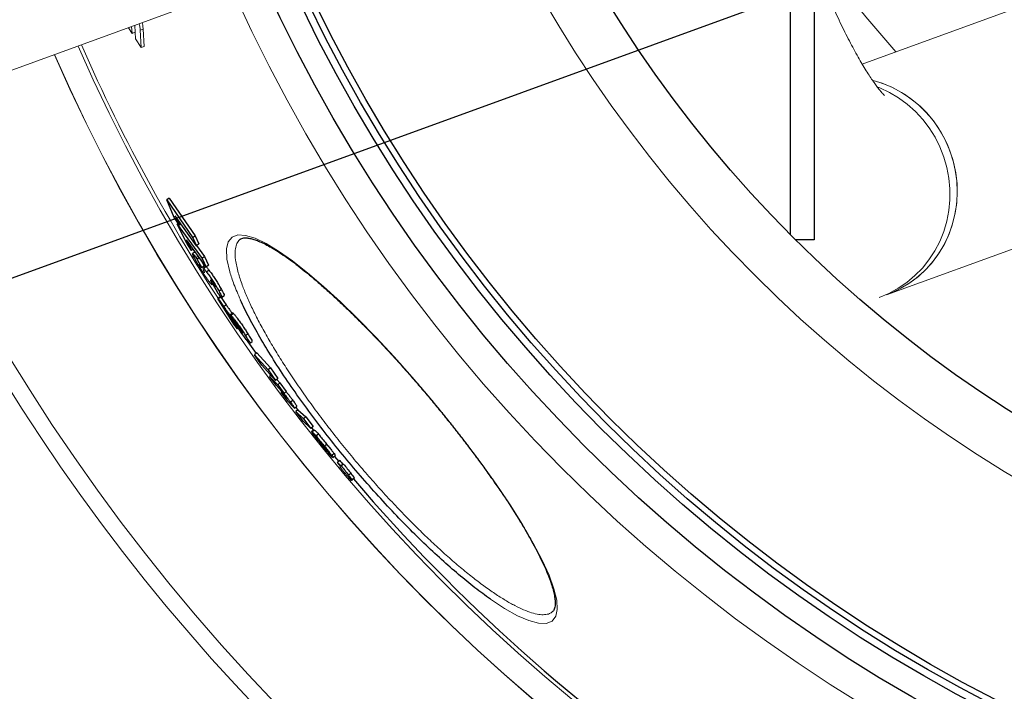
# Model space of a CAD drawing. Units: millimetres. Extents: x 6776 to 9996, y -11908 to -5841.
# Drawn here: x 7776 to 8104, y -11413 to -11189 of the extents above; entities that cross this region are included whole.
import ezdxf

# ---------------------------------------------------------------- set-up
doc = ezdxf.new("R2010")
doc.units = ezdxf.units.MM
doc.layers.add('AM_5', color=3, linetype='Continuous', lineweight=25)
doc.layers.add('AZ3', color=7, linetype='Continuous')
doc.styles.get("Standard").update_dxf_attribs({"font": 'arial.ttf'})
doc.dimstyles.new('AM_DIN$0', dxfattribs={"dimtxt": 50, "dimasz": 65, "dimexe": 25, "dimexo": 1, "dimgap": 15, "dimtad": 1, "dimdec": 0, "dimdsep": 46, "dimtxsty": 'STANDARD', "dimcen": 0, "dimclrd": 256, "dimclre": 256, "dimclrt": 2, "dimadec": 0, "dimazin": 2, "dimtp": 0.1, "dimtm": 0.1, "dimtfac": 0.71, "dimtdec": 0, "dimtmove": 0, "dimatfit": 3, "dimfxl": 1, "dimlwd": -1, "dimlwe": -1, "dimarcsym": 0})
doc.dimstyles.new('AM_DIN$2', dxfattribs={"dimtxt": 3.5, "dimasz": 3.5, "dimexe": 1, "dimexo": 1, "dimgap": 1.5, "dimtad": 1, "dimdsep": 46, "dimtxsty": 'STANDARD', "dimcen": 0, "dimclrd": 256, "dimclre": 256, "dimclrt": 2, "dimadec": 0, "dimazin": 2, "dimtp": 0.1, "dimtm": 0.1, "dimtfac": 0.71, "dimtdec": 3, "dimtmove": 0, "dimatfit": 3, "dimfxl": 1, "dimlwd": -1, "dimlwe": -1, "dimarcsym": 0})

# ---------------------------------------------------------------- blocks, each defined once
blk = doc.blocks.new('*D168')
at = {"layer": 'AM_5'}
for p, q in [((7662.96, -11043.13), (7662.96, -11907.79)), ((9035.96, -11043.13), (9035.96, -11907.79)), ((7727.96, -11882.79), (8970.96, -11882.79))]:
    blk.add_line(p, q, dxfattribs=at)
for points in [[(7727.96, -11871.96), (7727.96, -11893.63), (7662.96, -11882.79)], [(8970.96, -11871.96), (8970.96, -11893.63), (9035.96, -11882.79)]]:
    blk.add_solid(points, dxfattribs=at)
at = {"layer": 'DEFPOINTS', "color": 0}
for p in [(7662.96, -11042.13), (9035.96, -11042.13), (9035.96, -11882.79)]:
    blk.add_point(p, dxfattribs=at)
at = {"layer": 'AM_5', "color": 2, "insert": (8349.46, -11842.25), "char_height": 50, "attachment_point": 5}
blk.add_mtext('1350', dxfattribs=at)
blk = doc.blocks.new('*D172')
at = {"layer": 'AM_5'}
for p, q in [((7650.62, -10961.99), (7533.78, -10961.99)), ((7739.2, -11182.21), (7582.59, -11239.14))]:
    blk.add_line(p, q, dxfattribs=at)
blk.add_arc((8345.01, -10961.99), 786.23, 184.73817, 195.23894, dxfattribs=at)
for points in [[(7550.64, -11027.38), (7572.29, -11026.48), (7558.78, -10961.99)], [(7596.75, -11165.36), (7576.1, -11171.92), (7606.08, -11230.6)]]:
    blk.add_solid(points, dxfattribs=at)
at = {"layer": 'DEFPOINTS', "color": 0}
for p in [(7651.62, -10961.99), (7757.62, -10961.99), (7564.08, -11053.16), (7839.78, -11145.64), (7740.14, -11181.86)]:
    blk.add_point(p, dxfattribs=at)
at = {"layer": 'AM_5', "color": 2, "insert": (7610.61, -11091.33), "char_height": 50, "attachment_point": 5, "rotation": 279.9886}
blk.add_mtext('{\\fArial|b0|i0|c65535|p34;20°}', dxfattribs=at)
blk = doc.blocks.new('*D218')
at = {"layer": 'AM_5'}
for p, q in [((8333.3, -10963.07), (8376.62, -11082.08)), ((8306.98, -11080.82), (7576.29, -11346.77)), ((7493.04, -11308.08), (7523.76, -11392.5))]:
    blk.add_line(p, q, dxfattribs=at)
for points in [[(8303.28, -11070.64), (8310.69, -11091), (8368.06, -11058.59)], [(7572.58, -11336.59), (7579.99, -11356.95), (7515.21, -11369)]]:
    blk.add_solid(points, dxfattribs=at)
at = {"layer": 'DEFPOINTS', "color": 0}
for p in [(8332.96, -10962.13), (7492.69, -11307.14), (7515.21, -11369)]:
    blk.add_point(p, dxfattribs=at)
at = {"layer": 'AM_5', "color": 2, "insert": (8164.36, -11089.6), "char_height": 50, "attachment_point": 5, "rotation": 20}
blk.add_mtext('ca. 950', dxfattribs=at)

msp = doc.modelspace()

# ---------------------------------------------------------------- linework, layer by layer
at = {"color": 7, "linetype": 'Continuous', "lineweight": 18}
for p, q in [((8282.639, -11121.445), (8056.933, -11203.595)), ((7749.453, -11214.412), (7834.492, -11183.461)), ((7813.617, -11193.369), (7812.433, -11191.489)), ((7813.487, -11191.106), (7813.617, -11193.369)), ((7814.8, -11195.221), (7814.538, -11190.723)), ((7817.301, -11191.949), (7816.33, -11192.303)), ((7816.33, -11192.303), (7816.661, -11198.093)), ((7817.301, -11191.949), (7817.63, -11197.74)), ((8065.08, -11280.444), (8308.291, -11191.922)), ((7814.584, -11193.017), (7813.617, -11193.369)), ((7816.661, -11198.093), (7814.8, -11195.221)), ((7817.63, -11197.74), (7816.661, -11198.093))]:
    msp.add_line(p, q, dxfattribs=at)
at = {"color": 7, "linetype": 'Continuous', "lineweight": 18, "flags": 128}
for points in [[(8065.08, -11280.444), (8066.71, -11279.804), (8069.864, -11278.284), (8072.853, -11276.455), (8075.651, -11274.334), (8078.229, -11271.941), (8080.566, -11269.299), (8082.638, -11266.432), (8084.426, -11263.366), (8085.914, -11260.131), (8087.087, -11256.757), (8087.936, -11253.274), (8088.451, -11249.717), (8088.628, -11246.117), (8088.466, -11242.509), (8087.966, -11238.926), (8087.132, -11235.401), (8085.972, -11231.968), (8084.498, -11228.659), (8082.723, -11225.504), (8080.663, -11222.533), (8078.338, -11219.774), (8075.769, -11217.252), (8072.981, -11214.992), (8069.999, -11213.013), (8066.852, -11211.335), (8063.568, -11209.973), (8060.567, -11209.04)], [(8086.292, -11232.816), (8087.371, -11236.275), (8088.122, -11239.817), (8088.538, -11243.41), (8088.616, -11247.019), (8088.354, -11250.611), (8087.755, -11254.153), (8086.824, -11257.612), (8085.571, -11260.954), (8084.006, -11264.15), (8082.145, -11267.168), (8080.006, -11269.982), (8077.606, -11272.564), (8074.971, -11274.89), (8072.123, -11276.94), (8069.089, -11278.693), (8065.899, -11280.134), (8065.08, -11280.444)]]:
    msp.add_lwpolyline(points, dxfattribs=at)
at = {"color": 8, "linetype": 'Continuous', "lineweight": 18, "flags": 128}
msp.add_lwpolyline([(8062.648, -11281.329), (8065.873, -11279.969), (8068.949, -11278.292), (8071.846, -11276.315), (8074.537, -11274.056), (8076.997, -11271.535), (8079.204, -11268.777), (8081.136, -11265.807), (8082.776, -11262.653), (8084.109, -11259.345), (8085.121, -11255.912), (8085.803, -11252.388), (8086.15, -11248.805), (8086.158, -11245.197), (8085.826, -11241.597), (8085.158, -11238.039), (8084.16, -11234.557), (8082.842, -11231.182), (8081.215, -11227.946), (8079.295, -11224.879), (8077.1, -11222.011), (8074.65, -11219.367), (8071.969, -11216.973), (8069.081, -11214.851), (8066.013, -11213.02), (8062.793, -11211.499), (8062.194, -11211.256)], dxfattribs=at)
at = {"color": 8, "linetype": 'Continuous', "lineweight": 18}
for radius, start, end in [(654.807, 205.232672, 352.982449), (355.6, 213.96473, 221.87665), (586.665, 203.66488, 278.046351)]:
    msp.add_arc((8332.955, -10962.128), radius, start, end, dxfattribs=at)
at = {"color": 7, "linetype": 'Continuous', "lineweight": 18}
for centre, radius, start, end in [((8332.955, -10962.128), 585.489, 203.672254, 213.916275), ((8332.955, -10962.128), 595.02, 203.613352, 278.504463), ((8332.955, -10962.128), 594.975, 203.613623, 278.487389), ((8050.646, -11245.58), 37.863, 19.70002, 74.80741), ((8332.955, -10962.128), 660.35, 205.438893, 270)]:
    msp.add_arc(centre, radius, start, end, dxfattribs=at)
for points, knots in [([(8064.331, -11214.007), (8064.336, -11214.012), (8064.355, -11214.029), (8064.17, -11213.85), (8063.802, -11213.456), (8063.244, -11212.815), (8062.525, -11211.931), (8061.653, -11210.791), (8060.646, -11209.392), (8059.518, -11207.735), (8058.285, -11205.824), (8056.966, -11203.67), (8055.576, -11201.286), (8054.133, -11198.688), (8052.652, -11195.895), (8051.15, -11192.931), (8049.645, -11189.823), (8048.154, -11186.61), (8046.708, -11183.352), (8045.346, -11180.153), (8044.184, -11177.313), (8043.172, -11174.754), (8042.199, -11172.226), (8041.534, -11170.42), (8041.169, -11169.427)], [0, 0, 0, 0, 0.0158095, 0.0541461, 0.093877, 0.1351748, 0.1781246, 0.2227342, 0.2689477, 0.316662, 0.3657418, 0.4160331, 0.4673712, 0.5195854, 0.5724979, 0.6259152, 0.6796061, 0.7332486, 0.7862853, 0.8374355, 0.8846705, 0.9183161, 0.9550691, 1, 1, 1, 1]), ([(7816.005, -11190.189), (7816.072, -11190.454), (7816.285, -11191.299), (7816.312, -11191.894), (7816.33, -11192.303)], [0, 0, 0, 0, 0.3138336, 1, 1, 1, 1]), ([(7816.976, -11189.836), (7817.043, -11190.101), (7817.257, -11190.945), (7817.283, -11191.541), (7817.301, -11191.949)], [0, 0, 0, 0, 0.3137188, 1, 1, 1, 1])]:
    msp.add_open_spline(points, degree=3, knots=knots, dxfattribs=at)
at = {"layer": 'AZ3'}
for p, q in [((8032.955, -10987.128), (8032.955, -11260.338)), ((8040.955, -10987.128), (8040.955, -11262.128)), ((7825.95, -11248.214), (7825.167, -11248.87)), ((7827.683, -11254.695), (7825.167, -11248.87)), ((7825.167, -11248.87), (7833.905, -11261.443)), ((7825.95, -11248.214), (7834.686, -11260.788)), ((7835.044, -11264.093), (7828.035, -11254.113)), ((7828.035, -11254.113), (7829.425, -11257.276)), ((7829.425, -11257.276), (7827.683, -11254.695)), ((7829.009, -11256.66), (7828.692, -11256.926)), ((7831.823, -11263.289), (7828.692, -11256.926)), ((7828.692, -11256.926), (7836.931, -11268.362)), ((7829.948, -11256.837), (7829.425, -11257.276)), ((7834.686, -11260.788), (7833.905, -11261.443)), ((7834.686, -11260.788), (7835.824, -11263.439)), ((7838.341, -11271.242), (7831.733, -11262.169)), ((7831.733, -11262.169), (7833.467, -11265.642)), ((7833.467, -11265.642), (7831.823, -11263.289)), ((7833.905, -11261.443), (7835.044, -11264.093)), ((7835.824, -11263.439), (7835.044, -11264.093)), ((7835.082, -11264.062), (7837.709, -11267.71)), ((7849.707, -11261.975), (7849.664, -11262.009)), ((8040.955, -11262.128), (8034.746, -11262.128)), ((7833.96, -11265.228), (7833.467, -11265.642)), ((7834.557, -11266.127), (7833.781, -11266.778)), ((7837.709, -11267.71), (7836.931, -11268.362)), ((7837.709, -11267.71), (7839.118, -11270.59)), ((7836.151, -11268.068), (7835.374, -11268.719)), ((7835.374, -11268.719), (7836.852, -11271.464)), ((7836.495, -11268.707), (7837.628, -11270.813)), ((7837.628, -11270.813), (7836.852, -11271.464)), ((7836.931, -11268.362), (7838.341, -11271.242)), ((7839.118, -11270.59), (7838.341, -11271.242)), ((7836.852, -11271.464), (7836.653, -11271.194)), ((7838.206, -11271.091), (7837.43, -11271.742)), ((7838.229, -11271.081), (7837.453, -11271.732)), ((7837.453, -11271.77), (7837.453, -11271.732)), ((7837.587, -11272.714), (7837.52, -11272.77)), ((7839.247, -11272.225), (7838.471, -11272.876)), ((7840.029, -11275.752), (7839.848, -11275.904)), ((7840.162, -11275.904), (7839.918, -11276.108)), ((7840.27, -11276.051), (7839.986, -11276.289)), ((7840.214, -11277.087), (7840.702, -11276.678)), ((7840.839, -11276.89), (7840.637, -11277.06)), ((7842.168, -11279.794), (7840.637, -11277.06)), ((7840.637, -11277.06), (7840.732, -11277.184)), ((7843.378, -11278.633), (7842.603, -11279.283)), ((7843.576, -11281.365), (7844.35, -11280.716)), ((7843.005, -11281.086), (7842.232, -11281.735)), ((7847.589, -11290.243), (7842.232, -11281.735)), ((7842.232, -11281.735), (7842.33, -11281.861)), ((7843.102, -11281.213), (7842.33, -11281.861)), ((7843.005, -11281.086), (7843.102, -11281.213)), ((7845.003, -11283.827), (7844.231, -11284.475)), ((7845.851, -11287.168), (7848.796, -11291.787)), ((7847.233, -11286.427), (7846.46, -11287.075)), ((7848.369, -11290.138), (7846.46, -11287.075)), ((7846.46, -11287.075), (7846.627, -11287.275)), ((7847.399, -11286.627), (7846.627, -11287.275)), ((7847.233, -11286.427), (7847.399, -11286.627)), ((7847.337, -11288.482), (7847.154, -11288.636)), ((7847.681, -11289.034), (7847.523, -11289.167)), ((7847.523, -11289.167), (7847.613, -11289.295)), ((7848.796, -11291.787), (7847.589, -11290.243)), ((7848.479, -11290.27), (7848.369, -11290.138)), ((7848.983, -11291.63), (7848.796, -11291.787)), ((7850.307, -11292.745), (7850.206, -11292.829)), ((7852.21, -11293.427), (7851.439, -11294.074)), ((7851.673, -11295.299), (7854.929, -11299.954)), ((7852.707, -11296.519), (7852.182, -11295.943)), ((7852.863, -11296.607), (7853.633, -11295.961)), ((7855.158, -11299.761), (7854.389, -11300.407)), ((7854.389, -11300.407), (7858.948, -11305.47)), ((7856.851, -11303.94), (7854.389, -11300.407)), ((7855.158, -11299.761), (7859.717, -11304.825)), ((7861.415, -11308.998), (7856.851, -11303.94)), ((7859.717, -11304.825), (7858.948, -11305.47)), ((7858.948, -11305.47), (7861.415, -11308.998)), ((7859.717, -11304.825), (7862.184, -11308.353)), ((7859.87, -11307.286), (7859.468, -11307.623)), ((7859.468, -11307.623), (7862.154, -11310.457)), ((7861.71, -11310.718), (7859.468, -11307.623)), ((7862.184, -11308.353), (7861.415, -11308.998)), ((7861.825, -11308.654), (7862.923, -11309.812)), ((7862.923, -11309.812), (7862.154, -11310.457)), ((7862.923, -11309.812), (7865.029, -11312.715)), ((7863.399, -11312.547), (7861.71, -11310.718)), ((7862.154, -11310.457), (7864.261, -11313.359)), ((7863.49, -11312.646), (7863.264, -11312.836)), ((7865.54, -11315.901), (7863.264, -11312.836)), ((7863.264, -11312.836), (7864.933, -11314.642)), ((7864.261, -11313.359), (7863.957, -11313.061)), ((7865.029, -11312.715), (7864.261, -11313.359)), ((7867.436, -11317.936), (7865.54, -11315.901)), ((7867.183, -11315.606), (7866.416, -11316.251)), ((7867.705, -11318.176), (7867.436, -11317.936)), ((7867.736, -11318.18), (7868.503, -11317.537)), ((7868.107, -11317.869), (7868.822, -11318.802)), ((7868.922, -11318.718), (7868.155, -11319.362)), ((7868.155, -11319.362), (7870.777, -11321.73)), ((7870.626, -11322.576), (7868.155, -11319.362)), ((7868.922, -11318.718), (7871.544, -11321.086)), ((7873.25, -11324.942), (7870.626, -11322.576)), ((7871.544, -11321.086), (7870.777, -11321.73)), ((7870.777, -11321.73), (7873.25, -11324.942)), ((7871.544, -11321.086), (7874.017, -11324.298)), ((7874.017, -11324.298), (7873.25, -11324.942)), ((7873.464, -11324.762), (7874.088, -11325.551)), ((7874.238, -11325.425), (7873.472, -11326.068)), ((7873.485, -11326.085), (7873.619, -11326.141)), ((7874.252, -11325.441), (7874.385, -11325.498)), ((7875.705, -11326.835), (7874.938, -11327.479)), ((7880.32, -11334.49), (7876.123, -11329.303)), ((7876.387, -11329.513), (7878.116, -11331.664)), ((7876.746, -11330.073), (7876.66, -11330.144)), ((7877.75, -11331.315), (7877.697, -11331.36)), ((7878.466, -11330.204), (7877.699, -11330.847)), ((7877.718, -11331.366), (7877.72, -11331.364)), ((7877.72, -11331.364), (7877.72, -11331.363)), ((7877.762, -11331.329), (7877.721, -11331.363)), ((7877.764, -11331.332), (7877.725, -11331.365)), ((7877.725, -11331.365), (7880.146, -11334.343)), ((7880.955, -11333.368), (7880.188, -11334.012)), ((7880.146, -11334.343), (7880.116, -11334.321)), ((7880.179, -11334.316), (7880.146, -11334.343)), ((7880.459, -11334.581), (7880.32, -11334.49)), ((7880.554, -11334.63), (7880.459, -11334.581)), ((7880.577, -11334.627), (7881.343, -11333.984)), ((7882.022, -11336.352), (7882.103, -11336.284)), ((7882.87, -11335.641), (7882.103, -11336.284)), ((7882.948, -11337.752), (7882.981, -11337.724)), ((7882.981, -11337.724), (7883.089, -11337.634)), ((7883.17, -11337.566), (7883.292, -11337.463)), ((7884.059, -11336.82), (7883.292, -11337.463)), ((7886.665, -11339.92), (7885.899, -11340.564)), ((7885.695, -11340.734), (7885.568, -11340.841)), ((7885.899, -11340.564), (7885.777, -11340.666)), ((7886.553, -11341.745), (7886.379, -11341.891)), ((7886.84, -11342.082), (7886.666, -11342.228)), ((7886.756, -11342.332), (7886.717, -11342.365)), ((7886.924, -11342.191), (7886.756, -11342.332)), ((7887.01, -11342.119), (7886.929, -11342.187)), ((7887.777, -11341.476), (7887.01, -11342.119))]:
    msp.add_line(p, q, dxfattribs=at)
at = {"layer": 'AZ3', "color": 8, "linetype": 'Continuous', "lineweight": 18}
for p, q in [((7835.724, -11267.478), (7834.947, -11268.13)), ((7840.922, -11277.024), (7840.732, -11277.184)), ((7847.765, -11289.168), (7847.613, -11289.295)), ((7865.009, -11314.579), (7864.933, -11314.642)), ((7874.385, -11325.498), (7873.619, -11326.141))]:
    msp.add_line(p, q, dxfattribs=at)
at = {"layer": 'AZ3', "color": 8, "linetype": 'Continuous', "lineweight": 18, "flags": 128}
msp.add_lwpolyline([(7846.193, -11272.806), (7845.248, -11268.549), (7845.099, -11265.144), (7845.689, -11262.775), (7846.972, -11261.222), (7848.924, -11260.515), (7851.47, -11260.66), (7854.617, -11261.62), (7858.315, -11263.382), (7862.477, -11265.901), (7867.113, -11269.167), (7872.142, -11273.121), (7877.467, -11277.683), (7883.091, -11282.844), (7888.917, -11288.509), (7894.88, -11294.616), (7900.939, -11301.116), (7906.982, -11307.887), (7912.996, -11314.917), (7918.88, -11322.089), (7924.523, -11329.266), (7929.943, -11336.488), (7935.004, -11343.577), (7939.607, -11350.398), (7943.752, -11356.969), (7947.339, -11363.142), (7950.299, -11368.8), (7952.593, -11373.883), (7954.214, -11378.363), (7955.134, -11382.16), (7955.34, -11385.228), (7954.843, -11387.557), (7953.614, -11389.139), (7951.675, -11389.911), (7949.062, -11389.858), (7945.859, -11388.994), (7942.06, -11387.34), (7937.734, -11384.92), (7933.026, -11381.82), (7933.026, -11381.82)], dxfattribs=at)
at = {"layer": 'AZ3', "flags": 128}
msp.add_lwpolyline([(7881.078, -11334.207), (7881.142, -11334.285), (7882.512, -11335.941)], dxfattribs=at)
at = {"layer": 'AZ3', "color": 8, "linetype": 'Continuous', "lineweight": 18}
for radius in [531.877, 441]:
    msp.add_circle((8332.955, -10962.128), radius, dxfattribs=at)
at = {"layer": 'AZ3'}
for radius in [521.34, 513.31, 510.85, 508.85, 423]:
    msp.add_circle((8332.955, -10962.128), radius, dxfattribs=at)
for radius, start, end in [(585.99, 219.688885, 219.851951), (585.884, 219.688829, 219.851924), (584.883, 219.688296, 219.851671), (585.725, 219.851884, 220.248077), (584.724, 219.85163, 220.248502), (585.99, 220.247965, 220.434328), (585.884, 220.24801, 220.434406), (584.883, 220.248434, 220.435149), (585.351, 220.434802, 251.767134)]:
    msp.add_arc((8332.955, -10962.128), radius, start, end, dxfattribs=at)
at = {"layer": 'AZ3', "color": 8, "linetype": 'Continuous', "lineweight": 18}
for points, knots in [([(7849.664, -11262.009), (7849.509, -11262.121), (7848.949, -11262.523), (7848.376, -11263.697), (7847.911, -11265.772), (7847.969, -11268.766), (7848.665, -11271.662), (7849.016, -11273.12)], [0, 0, 0, 0, 0.0741186, 0.2666841, 0.4592494, 0.7276984, 1, 1, 1, 1]), ([(7849.761, -11282.156), (7848.982, -11280.376), (7847.493, -11276.976), (7846.612, -11274.151), (7846.193, -11272.806)], [0, 0, 0, 0, 0.5236963, 1, 1, 1, 1]), ([(7849.016, -11273.12), (7849.42, -11274.442), (7850.162, -11276.866), (7851.798, -11280.925), (7853.68, -11285.06), (7855.951, -11289.548), (7858.554, -11294.277), (7861.439, -11299.158), (7864.596, -11304.193), (7868.066, -11309.433), (7871.766, -11314.746), (7875.622, -11320.035), (7879.63, -11325.309), (7883.843, -11330.627), (7888.166, -11335.869), (7892.521, -11340.945), (7896.914, -11345.875), (7901.383, -11350.695), (7905.853, -11355.324), (7910.249, -11359.689), (7914.583, -11363.809), (7918.865, -11367.689), (7923.044, -11371.284), (7927.054, -11374.537), (7930.905, -11377.463), (7934.582, -11380.043), (7938.048, -11382.253), (7941.246, -11384.053), (7944.187, -11385.455), (7946.842, -11386.434), (7949.183, -11386.98), (7951.156, -11387.065), (7952.729, -11386.77), (7953.452, -11386.225), (7953.787, -11385.972)], [0, 0, 0, 0, 0.0381314, 0.0698731, 0.1016143, 0.1343119, 0.167009, 0.1981465, 0.2292835, 0.2613704, 0.2934568, 0.323856, 0.3542549, 0.3855688, 0.4168827, 0.4467985, 0.4767144, 0.5075025, 0.5382908, 0.5682154, 0.5981404, 0.62891, 0.65968, 0.6900834, 0.7204873, 0.7517348, 0.7829828, 0.814096, 0.8452094, 0.8771911, 0.9091729, 0.9408864, 0.9725999, 1, 1, 1, 1])]:
    msp.add_open_spline(points, degree=3, knots=knots, dxfattribs=at)
at = {"layer": 'AZ3'}
for points, knots in [([(7849.647, -11261.981), (7849.658, -11261.969), (7849.796, -11261.815), (7850.117, -11261.673), (7850.787, -11261.496), (7851.676, -11261.47), (7852.812, -11261.614), (7854.197, -11261.97), (7855.787, -11262.546), (7857.574, -11263.352), (7859.547, -11264.391), (7861.691, -11265.665), (7863.984, -11267.163), (7866.419, -11268.884), (7868.991, -11270.822), (7871.708, -11272.983), (7874.563, -11275.364), (7877.541, -11277.952), (7880.622, -11280.734), (7883.788, -11283.692), (7887.018, -11286.806), (7890.291, -11290.057), (7893.587, -11293.424), (7896.888, -11296.887), (7900.177, -11300.428), (7903.445, -11304.035), (7906.7, -11307.713), (7909.95, -11311.472), (7913.195, -11315.311), (7916.416, -11319.211), (7919.597, -11323.152), (7922.72, -11327.113), (7925.765, -11331.072), (7928.715, -11335.004), (7931.55, -11338.887), (7934.257, -11342.698), (7936.819, -11346.419), (7939.223, -11350.028), (7941.463, -11353.514), (7943.546, -11356.89), (7945.475, -11360.157), (7947.244, -11363.31), (7948.843, -11366.329), (7950.261, -11369.196), (7951.491, -11371.896), (7952.524, -11374.408), (7953.355, -11376.715), (7953.982, -11378.798), (7954.404, -11380.638), (7954.63, -11382.216), (7954.674, -11383.514), (7954.565, -11384.528), (7954.34, -11385.265), (7954.087, -11385.723), (7953.88, -11385.898), (7953.788, -11385.975)], [0, 0, 0, 0, 0.001871, 0.0244971, 0.0432768, 0.0612412, 0.0802419, 0.0990263, 0.1178513, 0.1368067, 0.1558774, 0.1750144, 0.1941551, 0.2130722, 0.2320837, 0.251346, 0.2708086, 0.2904196, 0.3101254, 0.329871, 0.3495888, 0.3692262, 0.3887406, 0.4080979, 0.4272736, 0.4462494, 0.4651492, 0.4842373, 0.503488, 0.5228792, 0.5423825, 0.5619644, 0.5815884, 0.6012092, 0.6207844, 0.6402807, 0.6596703, 0.6789318, 0.6980225, 0.7170756, 0.7363179, 0.7556649, 0.7751027, 0.7946085, 0.814151, 0.833679, 0.8531382, 0.8724694, 0.8916066, 0.9104839, 0.9290553, 0.9473345, 0.9657585, 0.9848601, 1, 1, 1, 1]), ([(7834.827, -11268.989), (7834.534, -11268.442), (7834.061, -11267.562), (7833.749, -11266.836), (7833.79, -11266.705), (7834.161, -11267.08), (7834.642, -11267.722), (7834.947, -11268.13)], [0, 0, 0, 0, 0.265927, 0.4286148, 0.5922579, 0.7412414, 1, 1, 1, 1]), ([(7839.243, -11275.975), (7839.052, -11275.712), (7838.67, -11275.189), (7837.971, -11274.176), (7837.154, -11272.929), (7836.298, -11271.55), (7835.494, -11270.191), (7835.059, -11269.407), (7834.827, -11268.989)], [0, 0, 0, 0, 0.1502967, 0.2997306, 0.4699303, 0.640616, 0.8081143, 1, 1, 1, 1]), ([(7834.947, -11268.13), (7834.981, -11268.176), (7835.049, -11268.269), (7835.154, -11268.413), (7835.265, -11268.567), (7835.338, -11268.669), (7835.374, -11268.719)], [0, 0, 0, 0, 0.24991699, 0.49984602, 0.74991791, 1, 1, 1, 1]), ([(7836.653, -11271.194), (7836.53, -11271.03), (7836.285, -11270.699), (7836.037, -11270.39), (7835.963, -11270.349), (7835.997, -11270.458), (7836.109, -11270.679), (7836.196, -11270.841), (7836.228, -11270.9)], [0, 0, 0, 0, 0.2708191, 0.5441232, 0.6634895, 0.7836351, 0.9229286, 1, 1, 1, 1]), ([(7837.429, -11270.98), (7837.456, -11271.023), (7837.557, -11271.192), (7837.665, -11271.356), (7837.744, -11271.479)], [0, 0, 0, 0, 0.2571889, 1, 1, 1, 1]), ([(7837.599, -11272.553), (7837.569, -11272.458), (7837.51, -11272.27), (7837.47, -11272.109), (7837.45, -11272.029)], [0, 0, 0, 0, 0.4999723, 1, 1, 1, 1]), ([(7837.453, -11271.732), (7837.501, -11271.765), (7837.596, -11271.831), (7837.903, -11272.154), (7838.244, -11272.588), (7838.471, -11272.876)], [0, 0, 0, 0, 0.2532387, 0.5039374, 1, 1, 1, 1]), ([(7837.62, -11272.618), (7837.616, -11272.607), (7837.611, -11272.59), (7837.604, -11272.568), (7837.601, -11272.558), (7837.599, -11272.553)], [0, 0, 0, 0, 0.4999713, 0.7499833, 1, 1, 1, 1]), ([(7837.682, -11272.789), (7837.677, -11272.776), (7837.665, -11272.741), (7837.644, -11272.684), (7837.628, -11272.64), (7837.62, -11272.618)], [0, 0, 0, 0, 0.2499815, 0.6249685, 1, 1, 1, 1]), ([(7837.754, -11273.134), (7837.761, -11273.099), (7837.773, -11273.041), (7837.708, -11272.861), (7837.682, -11272.789)], [0, 0, 0, 0, 0.602, 1, 1, 1, 1]), ([(7838.386, -11271.204), (7838.387, -11271.204), (7838.44, -11271.245), (7838.688, -11271.517), (7839.024, -11271.942), (7839.247, -11272.225)], [0, 0, 0, 0, 0.0027872, 0.3375533, 1, 1, 1, 1]), ([(7838.471, -11272.876), (7838.769, -11273.273), (7839.292, -11273.968), (7840.233, -11275.352), (7841.085, -11276.683), (7841.918, -11278.06), (7842.36, -11278.85), (7842.603, -11279.283)], [0, 0, 0, 0, 0.243102, 0.4249067, 0.607196, 0.7844093, 1, 1, 1, 1]), ([(7839.247, -11272.225), (7839.545, -11272.622), (7840.068, -11273.317), (7841.008, -11274.701), (7841.86, -11276.032), (7842.693, -11277.41), (7843.135, -11278.2), (7843.378, -11278.633)], [0, 0, 0, 0, 0.2430962, 0.4249005, 0.6071891, 0.7844063, 1, 1, 1, 1]), ([(7840.185, -11277.094), (7840.14, -11277.058), (7840.049, -11276.985), (7839.763, -11276.662), (7839.45, -11276.248), (7839.243, -11275.975)], [0, 0, 0, 0, 0.2531675, 0.5063063, 1, 1, 1, 1]), ([(7840.062, -11275.768), (7839.99, -11275.682), (7839.847, -11275.508), (7839.757, -11275.469), (7839.742, -11275.58), (7839.808, -11275.781), (7839.848, -11275.904)], [0, 0, 0, 0, 0.1805131, 0.3610255, 0.6101235, 1, 1, 1, 1]), ([(7839.848, -11275.904), (7839.86, -11275.938), (7839.878, -11275.989), (7839.899, -11276.055), (7839.912, -11276.09), (7839.918, -11276.108)], [0, 0, 0, 0, 0.4999824, 0.7500068, 1, 1, 1, 1]), ([(7839.918, -11276.108), (7839.931, -11276.14), (7839.95, -11276.188), (7839.971, -11276.246), (7839.981, -11276.275), (7839.986, -11276.289)], [0, 0, 0, 0, 0.499756, 0.7498563, 1, 1, 1, 1]), ([(7839.986, -11276.289), (7840.023, -11276.388), (7840.096, -11276.586), (7840.212, -11276.919), (7840.194, -11277), (7840.183, -11277.05)], [0, 0, 0, 0, 0.2754713, 0.5510206, 1, 1, 1, 1]), ([(7841.223, -11277.535), (7841.156, -11277.416), (7841.035, -11277.203), (7840.807, -11276.835), (7840.582, -11276.492), (7840.316, -11276.105), (7840.157, -11275.895), (7840.062, -11275.768)], [0, 0, 0, 0, 0.206928, 0.3711199, 0.5345989, 0.7208642, 1, 1, 1, 1]), ([(7840.732, -11277.184), (7840.926, -11277.433), (7841.217, -11277.805), (7841.405, -11277.976), (7841.411, -11277.913), (7841.334, -11277.744), (7841.257, -11277.599), (7841.223, -11277.535)], [0, 0, 0, 0, 0.4471734, 0.6683502, 0.786604, 0.9053155, 1, 1, 1, 1]), ([(7842.434, -11280.144), (7842.412, -11280.116), (7842.368, -11280.059), (7842.277, -11279.938), (7842.211, -11279.852), (7842.168, -11279.794)], [0, 0, 0, 0, 0.2501325, 0.5002257, 1, 1, 1, 1]), ([(7842.603, -11279.283), (7842.885, -11279.804), (7843.346, -11280.655), (7843.622, -11281.329), (7843.549, -11281.431), (7843.168, -11281.075), (7842.709, -11280.492), (7842.434, -11280.144)], [0, 0, 0, 0, 0.2674285, 0.4361074, 0.6056188, 0.7641724, 1, 1, 1, 1]), ([(7843.378, -11278.633), (7843.655, -11279.147), (7844.107, -11279.985), (7844.388, -11280.636), (7844.327, -11280.656), (7844.306, -11280.663)], [0, 0, 0, 0, 0.5033606, 0.820847, 1, 1, 1, 1]), ([(7842.33, -11281.861), (7842.458, -11282.03), (7842.714, -11282.368), (7843.318, -11283.189), (7843.867, -11283.962), (7844.231, -11284.475)], [0, 0, 0, 0, 0.2517881, 0.5038103, 1, 1, 1, 1]), ([(7843.102, -11281.213), (7843.23, -11281.382), (7843.487, -11281.72), (7844.09, -11282.541), (7844.639, -11283.314), (7845.003, -11283.827)], [0, 0, 0, 0, 0.2517869, 0.5038078, 1, 1, 1, 1]), ([(7845.003, -11283.827), (7845.23, -11284.146), (7845.683, -11284.785), (7846.344, -11285.722), (7846.79, -11286.363), (7846.982, -11286.637)], [0, 0, 0, 0, 0.36352216, 0.72708703, 1, 1, 1, 1]), ([(7933.026, -11381.82), (7931.34, -11380.601), (7927.974, -11378.166), (7922.494, -11373.712), (7916.784, -11368.721), (7910.889, -11363.218), (7904.859, -11357.253), (7898.765, -11350.876), (7892.688, -11344.182), (7886.669, -11337.213), (7880.795, -11330.045), (7875.14, -11322.779), (7869.763, -11315.488), (7864.755, -11308.271), (7860.183, -11301.234), (7856.087, -11294.455), (7852.649, -11288.139), (7850.537, -11284.01), (7849.779, -11282.197), (7849.761, -11282.156)], [0, 0, 0, 0, 0.0621932, 0.1241946, 0.1852708, 0.2465323, 0.3076026, 0.3687055, 0.4300017, 0.491102, 0.5532152, 0.6155342, 0.67765, 0.7412573, 0.8050813, 0.8686956, 0.9334906, 0.9985044, 1, 1, 1, 1]), ([(7844.231, -11284.475), (7844.457, -11284.794), (7844.911, -11285.431), (7845.876, -11286.803), (7846.643, -11287.903), (7847.154, -11288.636)], [0, 0, 0, 0, 0.2503342, 0.5006978, 1, 1, 1, 1]), ([(7848.458, -11290.88), (7848.23, -11290.553), (7847.774, -11289.9), (7846.876, -11288.612), (7846.26, -11287.744), (7845.851, -11287.168)], [0, 0, 0, 0, 0.2513219, 0.5027503, 1, 1, 1, 1]), ([(7846.627, -11287.275), (7846.816, -11287.505), (7847.192, -11287.965), (7847.909, -11288.895), (7848.783, -11290.091), (7849.741, -11291.472), (7850.653, -11292.844), (7851.175, -11293.662), (7851.439, -11294.074)], [0, 0, 0, 0, 0.1656543, 0.3302696, 0.4997992, 0.6699567, 0.8336943, 1, 1, 1, 1]), ([(7847.399, -11286.627), (7847.588, -11286.857), (7847.964, -11287.317), (7848.681, -11288.247), (7849.555, -11289.443), (7850.513, -11290.824), (7851.424, -11292.197), (7851.947, -11293.015), (7852.21, -11293.427)], [0, 0, 0, 0, 0.1656495, 0.3302601, 0.49979, 0.6699478, 0.8336868, 1, 1, 1, 1]), ([(7847.154, -11288.636), (7847.215, -11288.724), (7847.307, -11288.856), (7847.431, -11289.035), (7847.493, -11289.123), (7847.523, -11289.167)], [0, 0, 0, 0, 0.5000086, 0.7500643, 1, 1, 1, 1]), ([(7847.613, -11289.295), (7847.857, -11289.642), (7848.345, -11290.335), (7849.201, -11291.527), (7849.849, -11292.393), (7850.157, -11292.769), (7850.206, -11292.829)], [0, 0, 0, 0, 0.25396512, 0.50828162, 0.92192811, 1, 1, 1, 1]), ([(7850.268, -11292.681), (7850.174, -11292.536), (7850.015, -11292.287), (7849.734, -11291.88), (7849.429, -11291.46), (7848.97, -11290.863), (7848.679, -11290.511), (7848.479, -11290.27)], [0, 0, 0, 0, 0.1389755, 0.2376113, 0.3580477, 0.5590625, 1, 1, 1, 1]), ([(7849.142, -11291.856), (7849.028, -11291.694), (7848.857, -11291.45), (7848.629, -11291.125), (7848.515, -11290.961), (7848.458, -11290.88)], [0, 0, 0, 0, 0.4999579, 0.7499766, 1, 1, 1, 1]), ([(7852.182, -11295.943), (7851.868, -11295.554), (7851.238, -11294.775), (7850.095, -11293.204), (7849.389, -11292.206), (7849.142, -11291.856)], [0, 0, 0, 0, 0.3936199, 0.7877826, 1, 1, 1, 1]), ([(7850.206, -11292.829), (7850.274, -11292.908), (7850.409, -11293.067), (7850.476, -11293.121), (7850.51, -11293.148)], [0, 0, 0, 0, 0.4979454, 1, 1, 1, 1]), ([(7850.512, -11293.138), (7850.516, -11293.134), (7850.525, -11293.127), (7850.48, -11293.031), (7850.381, -11292.862), (7850.301, -11292.735), (7850.268, -11292.681)], [0, 0, 0, 0, 0.2281837, 0.5099659, 0.7931419, 1, 1, 1, 1]), ([(7852.21, -11293.427), (7852.532, -11293.94), (7853.089, -11294.826), (7853.546, -11295.65), (7853.692, -11295.981), (7853.622, -11295.942), (7853.613, -11295.937)], [0, 0, 0, 0, 0.3887514, 0.6722676, 0.9564582, 1, 1, 1, 1]), ([(7851.439, -11294.074), (7851.761, -11294.587), (7852.318, -11295.473), (7852.775, -11296.297), (7852.922, -11296.628), (7852.852, -11296.588), (7852.842, -11296.583)], [0, 0, 0, 0, 0.3887577, 0.672272, 0.9564605, 1, 1, 1, 1]), ([(7864.788, -11314.273), (7864.662, -11314.104), (7864.451, -11313.82), (7864.133, -11313.41), (7863.828, -11313.03), (7863.575, -11312.734), (7863.455, -11312.606), (7863.399, -11312.547)], [0, 0, 0, 0, 0.18609196, 0.31350289, 0.48711741, 0.76252432, 1, 1, 1, 1]), ([(7863.957, -11313.061), (7864.283, -11313.468), (7864.816, -11314.134), (7865.714, -11315.308), (7866.185, -11315.941), (7866.416, -11316.251)], [0, 0, 0, 0, 0.4457249, 0.728717, 1, 1, 1, 1]), ([(7864.988, -11312.749), (7865.232, -11313.053), (7865.683, -11313.618), (7866.483, -11314.665), (7866.953, -11315.297), (7867.183, -11315.606)], [0, 0, 0, 0, 0.37385168, 0.69353907, 1, 1, 1, 1]), ([(7864.933, -11314.642), (7864.988, -11314.698), (7865.1, -11314.814), (7865.199, -11314.902), (7865.226, -11314.906), (7865.191, -11314.839), (7865.085, -11314.684), (7864.939, -11314.48), (7864.832, -11314.333), (7864.788, -11314.273)], [0, 0, 0, 0, 0.2672126, 0.5473128, 0.6519031, 0.7372806, 0.8233118, 0.9283218, 1, 1, 1, 1]), ([(7866.416, -11316.251), (7866.71, -11316.651), (7867.168, -11317.273), (7867.568, -11317.855), (7867.743, -11318.138), (7867.718, -11318.142), (7867.705, -11318.144)], [0, 0, 0, 0, 0.372899, 0.5789058, 0.7841378, 1, 1, 1, 1]), ([(7867.183, -11315.606), (7867.478, -11316.007), (7867.936, -11316.629), (7868.336, -11317.211), (7868.51, -11317.494), (7868.485, -11317.498), (7868.473, -11317.5)], [0, 0, 0, 0, 0.3729028, 0.5789109, 0.7841443, 1, 1, 1, 1]), ([(7873.946, -11326.785), (7873.789, -11326.573), (7873.478, -11326.15), (7873.471, -11326.101), (7873.468, -11326.077)], [0, 0, 0, 0, 0.5020085, 1, 1, 1, 1]), ([(7873.619, -11326.141), (7873.663, -11326.172), (7873.752, -11326.233), (7873.968, -11326.412), (7874.31, -11326.752), (7874.797, -11327.316), (7874.938, -11327.479)], [0, 0, 0, 0, 0.2533526, 0.5068669, 0.8579342, 1, 1, 1, 1]), ([(7876.401, -11329.905), (7876.166, -11329.612), (7875.488, -11328.765), (7874.58, -11327.616), (7874.111, -11327.001), (7873.946, -11326.785)], [0, 0, 0, 0, 0.2560126, 0.7389067, 1, 1, 1, 1]), ([(7874.385, -11325.498), (7874.43, -11325.528), (7874.519, -11325.589), (7874.735, -11325.768), (7875.077, -11326.109), (7875.564, -11326.673), (7875.705, -11326.835)], [0, 0, 0, 0, 0.25335244, 0.50686656, 0.85793427, 1, 1, 1, 1]), ([(7875.705, -11326.835), (7876.031, -11327.224), (7876.719, -11328.042), (7877.718, -11329.276), (7878.301, -11329.998), (7878.466, -11330.204)], [0, 0, 0, 0, 0.3935695, 0.8275263, 1, 1, 1, 1]), ([(7874.938, -11327.479), (7875.265, -11327.868), (7875.952, -11328.685), (7876.952, -11329.919), (7877.534, -11330.642), (7877.699, -11330.847)], [0, 0, 0, 0, 0.3935696, 0.827527, 1, 1, 1, 1]), ([(7875.964, -11329.169), (7875.934, -11329.145), (7875.901, -11329.118), (7875.912, -11329.145), (7875.913, -11329.147)], [0, 0, 0, 0, 0.90837984, 1, 1, 1, 1]), ([(7875.935, -11329.204), (7875.954, -11329.234), (7875.987, -11329.284), (7876.122, -11329.464), (7876.309, -11329.704), (7876.5, -11329.944), (7876.619, -11330.093), (7876.66, -11330.144)], [0, 0, 0, 0, 0.27469584, 0.47929461, 0.68436535, 0.89079818, 1, 1, 1, 1]), ([(7876.1, -11329.283), (7876.076, -11329.262), (7876.039, -11329.23), (7875.99, -11329.189), (7875.973, -11329.176), (7875.964, -11329.169)], [0, 0, 0, 0, 0.4999122, 0.7498781, 1, 1, 1, 1]), ([(7876.123, -11329.303), (7876.12, -11329.301), (7876.116, -11329.297), (7876.108, -11329.29), (7876.103, -11329.286), (7876.1, -11329.283)], [0, 0, 0, 0, 0.2500048, 0.5000243, 1, 1, 1, 1]), ([(7876.43, -11329.531), (7876.425, -11329.528), (7876.415, -11329.521), (7876.402, -11329.514), (7876.395, -11329.514), (7876.39, -11329.514), (7876.387, -11329.513)], [0, 0, 0, 0, 0.2499919, 0.5000038, 0.7499736, 1, 1, 1, 1]), ([(7880.116, -11334.321), (7880.033, -11334.246), (7879.898, -11334.125), (7879.321, -11333.464), (7878.573, -11332.574), (7877.554, -11331.335), (7876.812, -11330.415), (7876.401, -11329.905)], [0, 0, 0, 0, 0.2628599, 0.4259606, 0.5899862, 0.7726668, 1, 1, 1, 1]), ([(7877.459, -11330.714), (7877.339, -11330.565), (7877.145, -11330.325), (7876.889, -11330.016), (7876.695, -11329.79), (7876.511, -11329.59), (7876.463, -11329.555), (7876.43, -11329.531)], [0, 0, 0, 0, 0.2072396, 0.3357383, 0.4646294, 0.6375996, 1, 1, 1, 1]), ([(7876.66, -11330.144), (7876.775, -11330.286), (7876.968, -11330.525), (7877.219, -11330.83), (7877.421, -11331.069), (7877.615, -11331.289), (7877.665, -11331.332), (7877.697, -11331.36)], [0, 0, 0, 0, 0.1891191, 0.3197081, 0.4496751, 0.6467111, 1, 1, 1, 1]), ([(7878.221, -11331.735), (7878.225, -11331.736), (7878.238, -11331.737), (7878.187, -11331.652), (7878.049, -11331.463), (7877.856, -11331.212), (7877.647, -11330.949), (7877.514, -11330.782), (7877.459, -11330.714)], [0, 0, 0, 0, 0.1387861, 0.3744816, 0.5458619, 0.7175219, 0.8846215, 1, 1, 1, 1]), ([(7877.697, -11331.36), (7877.7, -11331.362), (7877.706, -11331.366), (7877.711, -11331.367), (7877.713, -11331.368)], [0, 0, 0, 0, 0.4999812, 1, 1, 1, 1]), ([(7877.699, -11330.847), (7878.008, -11331.231), (7878.626, -11332.002), (7879.542, -11333.157), (7879.968, -11333.72), (7880.188, -11334.012)], [0, 0, 0, 0, 0.32417879, 0.65065224, 1, 1, 1, 1]), ([(7877.721, -11331.363), (7877.721, -11331.363), (7877.721, -11331.363), (7877.724, -11331.364), (7877.725, -11331.365)], [0, 0, 0, 0, 0.266042, 1, 1, 1, 1]), ([(7878.116, -11331.664), (7878.117, -11331.665), (7878.119, -11331.666), (7878.121, -11331.667), (7878.122, -11331.668), (7878.123, -11331.668)], [0, 0, 0, 0, 0.4998801, 0.7499284, 1, 1, 1, 1]), ([(7878.123, -11331.668), (7878.131, -11331.676), (7878.149, -11331.692), (7878.173, -11331.714), (7878.194, -11331.731), (7878.206, -11331.74), (7878.211, -11331.744)], [0, 0, 0, 0, 0.2499759, 0.499964, 0.7498795, 1, 1, 1, 1]), ([(7878.466, -11330.204), (7878.774, -11330.588), (7879.393, -11331.358), (7880.308, -11332.513), (7880.735, -11333.077), (7880.955, -11333.368)], [0, 0, 0, 0, 0.3241789, 0.6506526, 1, 1, 1, 1]), ([(7880.955, -11333.368), (7881.092, -11333.559), (7881.37, -11333.944), (7881.331, -11333.946), (7881.312, -11333.947)], [0, 0, 0, 0, 0.4951625, 1, 1, 1, 1]), ([(7880.188, -11334.012), (7880.326, -11334.202), (7880.603, -11334.587), (7880.565, -11334.589), (7880.545, -11334.59)], [0, 0, 0, 0, 0.4951617, 1, 1, 1, 1]), ([(7883.196, -11338.161), (7883.129, -11338.073), (7882.995, -11337.897), (7882.929, -11337.781), (7882.941, -11337.764), (7882.948, -11337.752)], [0, 0, 0, 0, 0.2545865, 0.5083648, 1, 1, 1, 1]), ([(7885.281, -11340.679), (7885.077, -11340.437), (7884.574, -11339.841), (7883.884, -11339.013), (7883.409, -11338.431), (7883.25, -11338.229), (7883.196, -11338.161)], [0, 0, 0, 0, 0.2513454, 0.6200357, 0.8718271, 1, 1, 1, 1]), ([(7886.717, -11342.365), (7886.598, -11342.225), (7886.359, -11341.946), (7885.882, -11341.388), (7885.521, -11340.962), (7885.281, -11340.679)], [0, 0, 0, 0, 0.250276, 0.5005676, 1, 1, 1, 1]), ([(7885.568, -11340.841), (7885.563, -11340.848), (7885.553, -11340.859), (7885.585, -11340.922), (7885.661, -11341.028), (7885.756, -11341.148), (7885.916, -11341.343), (7886.132, -11341.6), (7886.295, -11341.793), (7886.379, -11341.891)], [0, 0, 0, 0, 0.2748809, 0.5390413, 0.6366743, 0.7122485, 0.7884233, 0.8923434, 1, 1, 1, 1]), ([(7886.379, -11341.891), (7886.403, -11341.919), (7886.451, -11341.975), (7886.547, -11342.088), (7886.619, -11342.172), (7886.666, -11342.228)], [0, 0, 0, 0, 0.2500967, 0.5002159, 1, 1, 1, 1]), ([(7886.666, -11342.228), (7886.674, -11342.236), (7886.689, -11342.254), (7886.719, -11342.289), (7886.741, -11342.315), (7886.756, -11342.332)], [0, 0, 0, 0, 0.25002254, 0.50005108, 1, 1, 1, 1])]:
    msp.add_open_spline(points, degree=3, knots=knots, dxfattribs=at)

# ---------------------------------------------------------------- dimensions: what is measured, and where the dimension line sits
at = {"layer": 'AM_5'}
dim = msp.add_linear_dim(base=(7515.209, -11369.005), p1=(8332.955, -10962.128), p2=(7492.693, -11307.143), angle=20.00001, text='ca. 950', dimstyle='AM_DIN$0', override={"dimdec": 2}, dxfattribs=at)
dim.commit()
dim.dimension.update_dxf_attribs({"geometry": '*D218', "text_midpoint": (8178.219, -11127.689), "dimtype": 160})
dim = msp.add_angular_dim_2l(base=(7564.081, -11053.157), line1=((7651.62, -10961.985), (7757.62, -10961.985)), line2=((7740.14, -11181.865), (7839.779, -11145.644)), text='{\\fArial|b0|i0|c65535|p34;<>}', dimstyle='AM_DIN$2', override={"dimtxt": 50, "dimasz": 65, "dimexe": 25, "dimgap": 15, "dimdec": 0, "dimtdec": 0}, dxfattribs=at)
dim.commit()
dim.dimension.update_dxf_attribs({"geometry": '*D172', "text_midpoint": (7610.608, -11091.328)})
dim = msp.add_linear_dim(base=(9035.955, -11882.794), p1=(7662.955, -11042.128), p2=(9035.955, -11042.128), text='1350', dimstyle='AM_DIN$0', override={"dimpost": ''}, dxfattribs=at)
dim.commit()
dim.dimension.update_dxf_attribs({"geometry": '*D168', "text_midpoint": (8349.455, -11842.248)})

doc.saveas('drawing.dxf')
